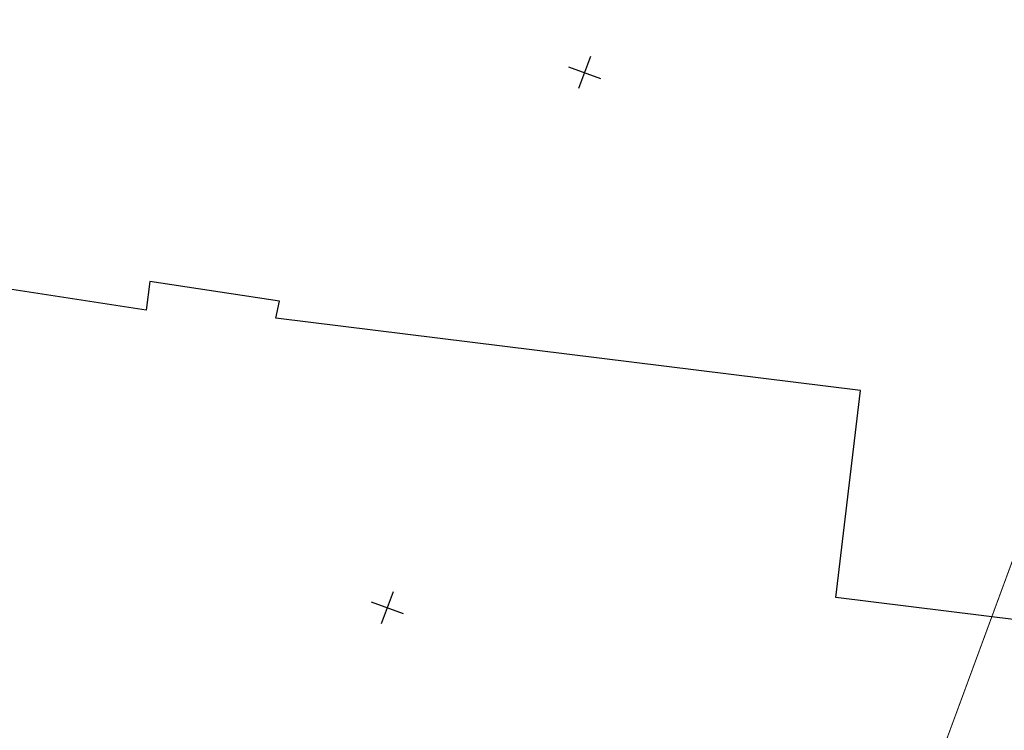
# Model space of a CAD drawing. Units: metres. Extents: x 116810 to 173446, y 93804 to 110691.
# Drawn here: x 124228 to 124314, y 98515 to 98578 of the extents above; entities that cross this region are included whole.
import ezdxf

# ---------------------------------------------------------------- set-up
doc = ezdxf.new("R2010")
doc.units = ezdxf.units.M
doc.layers.add('02_Сетка', color=7, linetype='Continuous')

# ---------------------------------------------------------------- blocks, each defined once
blk = doc.blocks.new('M5_009', base_point=(129150.5, 87983.5))
at = {"linetype": 'Continuous'}
for p, q in [((129150.5, 87985), (129150.5, 87982)), ((129149, 87983.5), (129152, 87983.5))]:
    blk.add_line(p, q, dxfattribs=at)

msp = doc.modelspace()

# ---------------------------------------------------------------- linework, layer by layer
at = {"color": 6, "linetype": 'Continuous'}
msp.add_lwpolyline([(124319.025, 98524.687), (124299.68, 98527.084), (124301.853, 98545.211), (124250.581, 98551.575), (124250.896, 98553.068), (124239.547, 98554.778), (124239.235, 98552.282), (124214.514, 98556.054), (124210.88, 98556.605), (124191.559, 98565.399), (124167.631, 98575.167)], dxfattribs=at)
at = {"layer": '02_Сетка', "color": 1, "linetype": 'Continuous', "lineweight": 20, "flags": 128}
for points in [[(124055.4, 98548.429), (124141.855, 98783.004), (124376.43, 98696.548), (124289.975, 98461.973)], [(124289.975, 98461.973), (124376.43, 98696.548), (124611.005, 98610.093), (124524.55, 98375.518)]]:
    msp.add_lwpolyline(points, close=True, dxfattribs=at)
for points in [[(124289.975, 98461.973), (124289.975, 98461.973), (124055.4, 98548.429), (124141.855, 98783.004), (124376.43, 98696.548), (124289.975, 98461.973)], [(124524.55, 98375.518), (124524.55, 98375.518), (124289.975, 98461.973), (124376.43, 98696.548), (124611.005, 98610.093), (124524.55, 98375.518)], [(124427.495, 98677.728), (124611.005, 98610.093), (124524.55, 98375.518), (124289.975, 98461.973), (124327.987, 98565.11)]]:
    msp.add_lwpolyline(points, dxfattribs=at)

# ---------------------------------------------------------------- block references
at = {"layer": '02_Сетка', "color": 7, "linetype": 'Continuous', "lineweight": 20, "rotation": 339.7680057750572}
for p in [(124277.642, 98573.094), (124277.642, 98573.094), (124260.351, 98526.179), (124260.351, 98526.179)]:
    msp.add_blockref('M5_009', p, dxfattribs=at)

doc.saveas('drawing.dxf')
